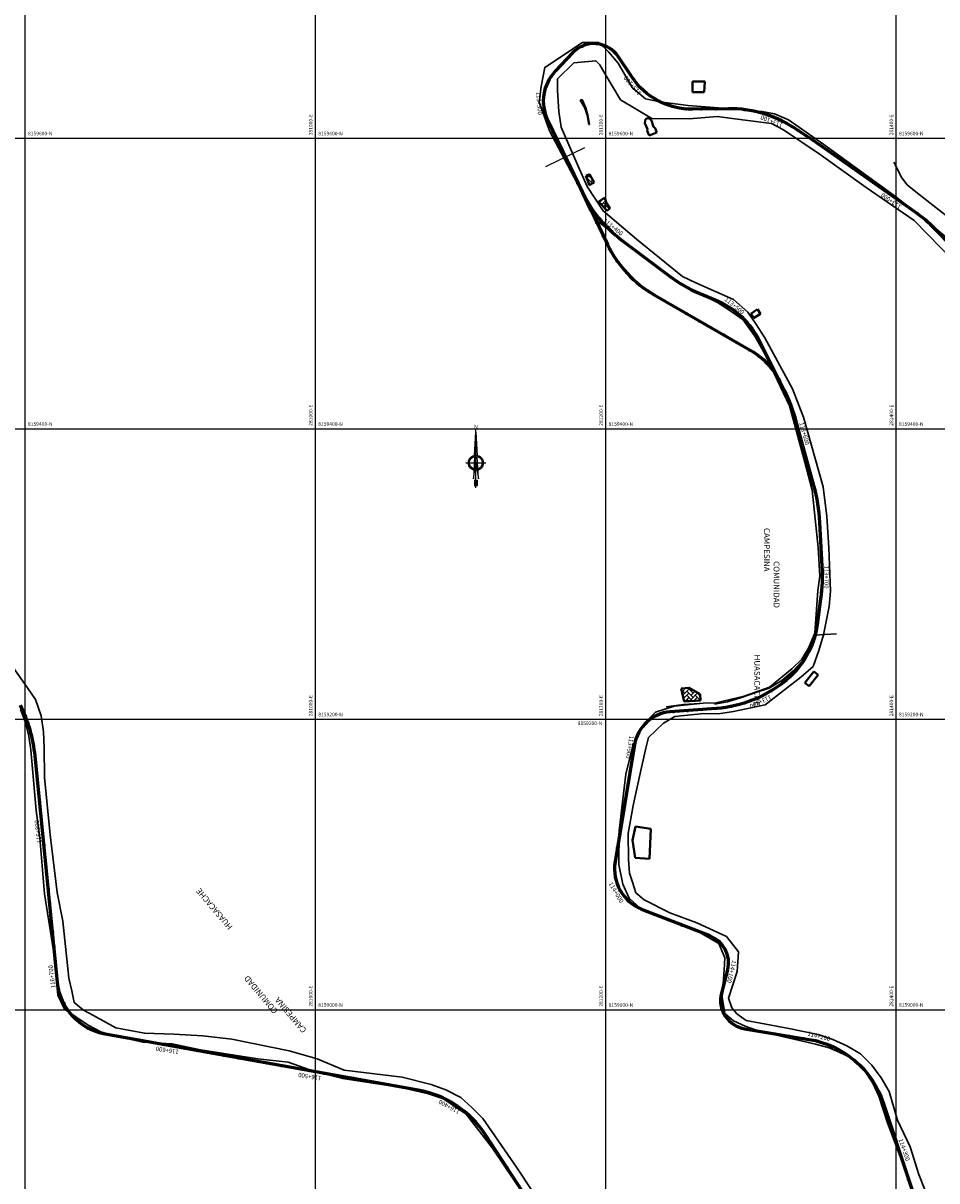
# Model space of a CAD drawing. Units: metres. Extents: x 266126 to 603276, y 8112139 to 16318990.
# Drawn here: x 280799 to 281428, y 8158882 to 8159679 of the extents above; entities that cross this region are included whole.
import ezdxf
from ezdxf.enums import TextEntityAlignment as Align

# ---------------------------------------------------------------- set-up
doc = ezdxf.new("R2010")
doc.units = ezdxf.units.M
for name, color, linetype, lineweight in [('canal', 4, 'Continuous', 30), ('CARRETERA EXISTENTE', 251, 'Continuous', 30), ('CASAS', 7, 'Continuous', 40), ('EJE DE LA CARRETERA', 6, 'Continuous', 60), ('EJE NUEVO', 5, 'Continuous', 35), ('MUROS', 7, 'Continuous', 30)]:
    doc.layers.add(name, color=color, linetype=linetype, lineweight=lineweight)
for name, color, linetype in [('cgrid', 161, 'Continuous'), ('coordenada', 161, 'Continuous'), ('ESTACA', 5, 'Continuous'), ('HACH PREDIO N° 03497 VERTICES', 7, 'Continuous'), ('NORTE', 7, 'Continuous'), ('PROGRESIVA', 5, 'Continuous'), ('TEXTO', 1, 'Continuous')]:
    doc.layers.add(name, color=color, linetype=linetype)
doc.styles.add('ARIAL', font='arial.ttf')
doc.styles.add('GAP_E-Arial', font='arial.ttf')
doc.styles.add('MICKY', font='arial.ttf')

# ---------------------------------------------------------------- blocks, each defined once
blk = doc.blocks.new('NORTE')
h = blk.add_hatch(color=256)
h.paths.add_polyline_path([(1632.77, 664.72), (1632.05, 651.53, -0.04248), (1632.77, 651.59)])
h.paths.add_polyline_path([(1632.77, 664.72), (1632.77, 651.59, -0.04248), (1633.49, 651.53)])
h = blk.add_hatch(color=256)
h.paths.add_polyline_path([(1629.11, 647.31), (1628.49, 647.31, 0.334582), (1631.59, 643.2), (1631.63, 643.84, -0.323811)], flags=17)
h.paths.add_polyline_path([(1632.2, 643.7, -0.040114), (1631.63, 643.84), (1631.59, 643.2, 0.030384), (1632.1, 643.09)])
h.paths.add_polyline_path([(1632.2, 643.7), (1632.1, 643.09, 0.039471), (1632.77, 643.04), (1632.77, 643.66, -0.039471)])
h.paths.add_polyline_path([(1632.77, 643.04, 0.039471), (1633.44, 643.09), (1633.34, 643.7, -0.039471), (1632.77, 643.66)])
h.paths.add_polyline_path([(1637.05, 647.31, 1), (1628.49, 647.31, 0.334565), (1631.59, 643.2), (1631.63, 643.84, -0.323795), (1629.11, 647.31, -1), (1636.43, 647.31, -0.323827), (1633.91, 643.84), (1633.95, 643.2, 0.334598)])
h.paths.add_polyline_path([(1633.91, 643.84), (1633.95, 643.2, 0.334582), (1637.05, 647.31), (1636.43, 647.31, -0.323811)], flags=17)
for p, q in [((1632.77, 633.01, -86.32), (1632.77, 666.35, -86.32)), ((1627.07, 647.31, -86.32), (1638.47, 647.31, -86.32))]:
    blk.add_line(p, q)
at = {"elevation": -86.32}
for points in [[(1632.05, 651.53), (1632.77, 664.72), (1633.49, 651.53)], [(1632.01, 650.89), (1631.32, 638.17), (1632.77, 647.31), (1634.22, 638.17), (1633.53, 650.89)]]:
    blk.add_lwpolyline(points, dxfattribs=at)
for points in [[(1632.5, 637.37), (1632.01, 637.37), (1632.01, 634.28), (1632.5, 634.28)], [(1633.04, 637.37), (1633.53, 637.37), (1633.53, 634.28), (1633.04, 634.28)]]:
    blk.add_lwpolyline(points, close=True, dxfattribs=at)
for radius in [4.28, 3.66]:
    blk.add_circle((1632.77, 647.31, -86.32), radius)
at = {"style": 'ARIAL'}
blk.add_text('N', height=2.32, dxfattribs=at).set_placement((1632.82, 666.69, -86.32), align=Align.CENTER)

msp = doc.modelspace()

# ---------------------------------------------------------------- hatches: boundary and pattern name
at = {"layer": 'HACH PREDIO N° 03497 VERTICES'}
h = msp.add_hatch(dxfattribs=at)
h.set_pattern_fill('AR-HBONE', color=256, scale=0.02)
h.paths.add_polyline_path([(281192.1, 8159569.63), (281188.82, 8159575.37), (281186.19, 8159574.06), (281188.12, 8159569.3), (281188.7, 8159567.7)])
h = msp.add_hatch(dxfattribs=at)
h.set_pattern_fill('AR-HBONE', color=256, scale=0.02)
h.paths.add_polyline_path([(281195.06, 8159556.23), (281199.37, 8159559.18), (281200.22, 8159556.05), (281203.05, 8159551.77), (281200.69, 8159550.07), (281197.49, 8159553.84)])
h = msp.add_hatch(dxfattribs=at)
h.set_pattern_fill('AR-HBONE', color=256, scale=0.02)
h.paths.add_polyline_path([(281251.9, 8159221.11), (281257.37, 8159221.57), (281264.99, 8159217.28), (281265.37, 8159212.82), (281254.1, 8159212.12)])

# ---------------------------------------------------------------- linework, layer by layer
msp.add_line((281158.68, 8159580.58, 2451.68), (281185.72, 8159593.59, 2451.68))
at = {"layer": 'canal'}
for p, q in [((281183.71, 8159626.76, 7272.46), (281182.33, 8159626.2, 7272.46)), ((281182.33, 8159626.2, 7272.46), (281185.56, 8159620.64, 7272.46)), ((281186.2, 8159620.84, 7272.46), (281183.71, 8159626.76, 7272.46)), ((281185.56, 8159620.64, 7272.46), (281187.18, 8159615.97, 7272.46)), ((281187.63, 8159615.97, 7272.46), (281186.2, 8159620.84, 7272.46)), ((281187.18, 8159615.97, 7272.46), (281188.41, 8159609.4, 7272.46)), ((281188.41, 8159609.4, 7272.46), (281187.63, 8159615.97, 7272.46)), ((281188.79, 8159609.46, 7272.46), (281187.63, 8159615.97, 7272.46)), ((281188.41, 8159609.4, 7272.46), (281188.79, 8159609.46, 7272.46)), ((281398.37, 8159583.54, 7284.3), (281404.07, 8159572.7, 7284.3)), ((281404.07, 8159572.7, 7284.3), (281407.6, 8159567.99, 7284.3)), ((281407.6, 8159567.99, 7284.3), (281414.69, 8159562.11, 7284.3)), ((281414.69, 8159562.11, 7284.3), (281435.79, 8159545.72, 7284.3)), ((281340.45, 8159248.58, 4790.09), (281344.04, 8159257.8, 4790.09)), ((281344.04, 8159257.8, 4790.09), (281351.01, 8159258.28, 4790.09)), ((281351.01, 8159258.28, 4790.09), (281358.86, 8159258.68, 4790.09)), ((281335.41, 8159240.06, 4790.09), (281340.45, 8159248.58, 4790.09)), ((281328.92, 8159233.11, 4790.09), (281335.41, 8159240.06, 4790.09)), ((281321.27, 8159226.64, 4790.09), (281328.92, 8159233.11, 4790.09)), ((281312.62, 8159221.35, 4790.09), (281321.27, 8159226.64, 4790.09)), ((281283.94, 8159211.95, 4790.09), (281293.51, 8159215.02, 4790.09)), ((281293.51, 8159215.02, 4790.09), (281303.51, 8159218.33, 4790.09)), ((281303.51, 8159218.33, 4790.09), (281312.62, 8159221.35, 4790.09)), ((281274.91, 8159210.33, 4790.09), (281283.94, 8159211.95, 4790.09))]:
    msp.add_line(p, q, dxfattribs=at)
at = {"layer": 'CARRETERA EXISTENTE'}
for points, elevation in [([(281445.99, 8159522.11), (281423.1, 8159541.62), (281399.66, 8159559.94), (281350.21, 8159595.77), (281325.8, 8159612.76), (281316.14, 8159616.87), (281307.77, 8159618.36), (281286.68, 8159620.2), (281256.79, 8159622.48), (281237.21, 8159625.19), (281227.43, 8159627.05), (281218.23, 8159634.87), (281208.58, 8159651.79), (281201.95, 8159659.47), (281195.17, 8159665.93), (281184.01, 8159666.03), (281157.94, 8159648.77), (281155.53, 8159635.71), (281154.15, 8159624.86), (281157.78, 8159614.73), (281161.34, 8159605.23), (281180.1, 8159569.44), (281188.76, 8159550.9), (281194.93, 8159542.47), (281233.77, 8159512.12), (281250.23, 8159500.17), (281276.9, 8159486.88), (281285.39, 8159481.37), (281294.75, 8159474.93), (281302.72, 8159463.85), (281309.58, 8159451.54), (281326.57, 8159415.7), (281337.17, 8159377), (281342.22, 8159357.69), (281346.37, 8159318.33), (281347.54, 8159298.46), (281346.01, 8159288.7), (281343.99, 8159259.29), (281339.63, 8159249), (281335.19, 8159241.37), (281328.17, 8159234.65), (281312.87, 8159222.06), (281295.35, 8159215.91), (281276.05, 8159211.37), (281267.14, 8159210.95), (281247.07, 8159209.08), (281234.18, 8159204.94), (281228.48, 8159199.06), (281222.27, 8159190), (281218.67, 8159181.56), (281213.84, 8159162.09), (281211.46, 8159142.78), (281209.16, 8159123.19), (281208.93, 8159099.9), (281211.87, 8159086.34), (281216.18, 8159076.81), (281223.65, 8159070), (281261.52, 8159055.03), (281277.86, 8159045.52), (281282.13, 8159035.6), (281281.53, 8159027.53), (281280.17, 8159008.7), (281281.99, 8158997.32), (281288.08, 8158992.26), (281296.14, 8158988.57), (281305.68, 8158985.3), (281344.6, 8158976.29), (281353.95, 8158973.74), (281363.24, 8158969.55), (281371.88, 8158965.38), (281378.76, 8158957.42), (281384.02, 8158949.48), (281388.13, 8158940.43), (281394.06, 8158922.16), (281408.59, 8158883.56), (281421.54, 8158845.7)], 5456.48), ([(281423.1, 8158867.88), (281415.72, 8158886.56), (281409.61, 8158905.61), (281401.01, 8158923.83), (281395.13, 8158943.74), (281389.65, 8158952.98), (281383.3, 8158961.86), (281375.55, 8158969.56), (281366.12, 8158975.03), (281356.38, 8158979.54), (281346.26, 8158983), (281326.06, 8158986.99), (281306.61, 8158990.71), (281296.74, 8158992.57), (281290.35, 8158997.17), (281286.77, 8159001.18), (281284.68, 8159007.85), (281290.6, 8159026.24), (281291.43, 8159039.85), (281283.08, 8159050.49), (281262.78, 8159059.69), (281244.07, 8159066.78), (281226.47, 8159075.69), (281220.72, 8159080.5), (281218.49, 8159087.78), (281216.48, 8159094.02), (281215.76, 8159103.51), (281215.41, 8159121.29), (281218.96, 8159140.65), (281223.3, 8159160.52), (281227.72, 8159180.06), (281229.36, 8159187.29), (281234.59, 8159192.16), (281239.78, 8159197.17), (281247.61, 8159201.9), (281267.51, 8159203.93), (281277.6, 8159203.76), (281287.94, 8159205.21), (281309.73, 8159209.83), (281334.38, 8159228.91), (281342.83, 8159236.39), (281346.86, 8159247.37), (281350.08, 8159258.16), (281353.91, 8159277.67), (281354.86, 8159288.14), (281353.6, 8159318.11), (281352.21, 8159339.58), (281349.87, 8159359.89), (281336.24, 8159407.92), (281332.52, 8159417.49), (281328.72, 8159427.46), (281309.5, 8159462.7), (281303.31, 8159472.16), (281297.85, 8159480.15), (281287.96, 8159488.89), (281262, 8159500.51), (281252.83, 8159504.71), (281221.17, 8159530.63), (281198.28, 8159549.98), (281187.26, 8159566.81), (281177.57, 8159588.54), (281169.21, 8159607.61), (281167.63, 8159618.37), (281166.77, 8159632.89), (281166.86, 8159640.83), (281177.99, 8159651.91), (281193.21, 8159653.38), (281195.85, 8159650.49), (281198.61, 8159645.85), (281210.1, 8159626.39), (281231.78, 8159613.6), (281257.47, 8159613.43), (281276.86, 8159614.97), (281295.96, 8159612.55), (281314.12, 8159610.08), (281322.48, 8159605.8), (281347, 8159589.39), (281379.51, 8159566.09), (281412.44, 8159543.29), (281439.97, 8159515.16)], 5460.48), ([(281149.25, 8158875.26), (281138.47, 8158891.59), (281115.39, 8158925.14), (281107.69, 8158932.65), (281100.28, 8158939.52), (281089.89, 8158944.75), (281079.75, 8158948.54), (281059.7, 8158953.54), (281019.94, 8158958.44), (281001.23, 8158966.12), (280981.83, 8158971.71), (280942.46, 8158979.62), (280922.58, 8158982.03), (280902.48, 8158983.25), (280882.25, 8158983.76), (280862.58, 8158987.39), (280847.17, 8158995.89), (280840.32, 8158999.7), (280833.86, 8159004.91), (280832.17, 8159013.05), (280830.18, 8159021.78), (280826.15, 8159060.87), (280822.1, 8159080.57), (280817.38, 8159120.3), (280813.43, 8159159.88), (280813.26, 8159180.52), (280812.77, 8159191.42), (280811.17, 8159202.37), (280807.19, 8159213.61), (280801.63, 8159221.71), (280790.23, 8159237.95)], 5456.48), ([(280796.85, 8159206.64), (280800.15, 8159198.41), (280802.55, 8159188.39), (280804.03, 8159178.94), (280807.76, 8159137.17), (280810.31, 8159118.37), (280813.39, 8159079.73), (280819.64, 8159040.55), (280822.52, 8159009.98), (280827.28, 8159000.33), (280843.55, 8158989.4), (280852.2, 8158984.67), (280861.63, 8158982.07), (280881.26, 8158977.59), (280901.25, 8158976.41), (280920.85, 8158972.36), (280960.37, 8158966.13), (280981.3, 8158963.89), (280999.44, 8158957.41), (281018.88, 8158952.52), (281059.15, 8158946.47), (281077.87, 8158942.11), (281088.29, 8158938.62), (281103.92, 8158928.11), (281121.98, 8158904.72), (281144.34, 8158871.57)], 5460.48)]:
    msp.add_lwpolyline(points, dxfattribs=dict(at, elevation=elevation))
at = {"layer": 'CASAS'}
for p, q in [((281259.88, 8159639.12, 4790.09), (281259.7, 8159631.79, 4790.09)), ((281268.25, 8159639.19, 4790.09), (281259.88, 8159639.12, 4790.09)), ((281267.8, 8159631.75, 4790.09), (281268.25, 8159639.19, 4790.09)), ((281259.7, 8159631.79, 4790.09), (281267.8, 8159631.75, 4790.09)), ((281227.02, 8159610.34, 4790.09), (281227.31, 8159613.23, 4790.09)), ((281227.31, 8159613.23, 4790.09), (281229.41, 8159614.06, 4790.09)), ((281229.41, 8159614.06, 4790.09), (281231.45, 8159612.17, 4790.09)), ((281231.45, 8159612.17, 4790.09), (281233.01, 8159607.77, 4790.09)), ((281228.72, 8159606.2, 4790.09), (281227.02, 8159610.34, 4790.09)), ((281228.57, 8159605.13, 4790.09), (281228.72, 8159606.2, 4790.09)), ((281229.81, 8159601.88, 4790.09), (281228.57, 8159605.13, 4790.09)), ((281233.01, 8159607.77, 4790.09), (281233.97, 8159606.97, 4790.09)), ((281233.97, 8159606.97, 4790.09), (281235.15, 8159603.94, 4790.09)), ((281235.15, 8159603.94, 4790.09), (281229.81, 8159601.88, 4790.09)), ((281188.82, 8159575.37, 4790.09), (281186.19, 8159574.06, 4790.09)), ((281186.19, 8159574.06, 4790.09), (281188.12, 8159569.3, 4790.09)), ((281192.1, 8159569.63, 4790.09), (281188.82, 8159575.37, 4790.09)), ((281188.12, 8159569.3, 4790.09), (281188.7, 8159567.7, 4790.09)), ((281188.7, 8159567.7, 4790.09), (281192.1, 8159569.63, 4790.09)), ((281195.06, 8159556.23, 4790.09), (281199.37, 8159559.18, 4790.09)), ((281200.22, 8159556.05, 4790.09), (281199.37, 8159559.18, 4790.09)), ((281197.49, 8159553.84, 4790.09), (281195.06, 8159556.23, 4790.09)), ((281200.69, 8159550.07, 4790.09), (281197.49, 8159553.84, 4790.09)), ((281203.05, 8159551.77, 4790.09), (281200.22, 8159556.05, 4790.09)), ((281203.05, 8159551.77, 4790.09), (281200.69, 8159550.07, 4790.09)), ((281300.01, 8159479.21, 4790.09), (281304.61, 8159482.3, 4790.09)), ((281301.83, 8159476.12, 4790.09), (281300.01, 8159479.21, 4790.09)), ((281306.63, 8159479.15, 4790.09), (281301.83, 8159476.12, 4790.09)), ((281304.61, 8159482.3, 4790.09), (281306.63, 8159479.15, 4790.09)), ((281337.11, 8159224.95, 4790.09), (281343.32, 8159232.9, 4790.09)), ((281340.11, 8159222.8, 4790.09), (281346.4, 8159230.56, 4790.09)), ((281343.32, 8159232.9, 4790.09), (281346.4, 8159230.56, 4790.09)), ((281340.11, 8159222.8, 4790.09), (281337.11, 8159224.95, 4790.09)), ((281251.9, 8159221.11, 4790.09), (281257.37, 8159221.57, 4790.09)), ((281254.1, 8159212.12, 4790.09), (281251.9, 8159221.11, 4790.09)), ((281257.37, 8159221.57, 4790.09), (281264.99, 8159217.28, 4790.09)), ((281264.99, 8159217.28, 4790.09), (281265.37, 8159212.82, 4790.09)), ((281265.37, 8159212.82, 4790.09), (281254.1, 8159212.12, 4790.09)), ((281218.39, 8159116.8, 4790.09), (281220.41, 8159126.17, 4790.09)), ((281220.41, 8159126.17, 4790.09), (281231.12, 8159124.62, 4790.09)), ((281231.12, 8159124.62, 4790.09), (281230.22, 8159103.88, 4790.09)), ((281218.39, 8159116.8, 4790.09), (281220.17, 8159104.44, 4790.09)), ((281220.17, 8159104.44, 4790.09), (281230.22, 8159103.88, 4790.09))]:
    msp.add_line(p, q, dxfattribs=at)
at = {"layer": 'cgrid'}
for p, q in [((280800, 8155428.17), (280800, 8162232.29)), ((281000, 8155428.17), (281000, 8162232.29)), ((281200, 8155428.17), (281200, 8162232.29)), ((281400, 8155428.17), (281400, 8162232.29)), ((266126.07, 8159600), (284117.36, 8159600)), ((266126.07, 8159400), (284117.36, 8159400)), ((266126.07, 8159200), (284117.36, 8159200)), ((266126.07, 8159000), (284117.36, 8159000))]:
    msp.add_line(p, q, dxfattribs=at)
at = {"layer": 'EJE DE LA CARRETERA', "elevation": 2451.68}
for points in [[(281464.57, 8159499.11), (281426.96, 8159537.5, 0.045963), (281412.98, 8159549.38), (281347.04, 8159595.66, 0.009669), (281337.41, 8159602.15), (281329.06, 8159607.54, 0.147587), (281284.64, 8159620.33), (281260.09, 8159620.01, -0.253851), (281217.88, 8159642.23), (281208.51, 8159656.26, 0.480517), (281177.39, 8159658.94), (281165.27, 8159646.2, 0.31183), (281159.97, 8159612.51), (281183.77, 8159563.04, 0.119825), (281210.74, 8159530.16), (281244.68, 8159504.6, 0.063112), (281264.32, 8159493.37), (281275.46, 8159488.75, -0.180993), (281306.19, 8159460.04), (281322.8, 8159426.64, -0.048174), (281331.04, 8159405.09), (281343.2, 8159360.94, -0.053779), (281347.33, 8159335.54), (281348.95, 8159305.43, -0.04712), (281348.04, 8159282.88), (281345.66, 8159265.24, -0.189272), (281324.3, 8159226.94), (281323.78, 8159226.5, -0.154483), (281276.17, 8159207.4), (281244.44, 8159205.02, 0.345733), (281219.83, 8159182.51), (281206.45, 8159101.83, 0.355282), (281225.21, 8159068.95), (281271.64, 8159050.96, -0.379486), (281283.79, 8159027.37), (281279.73, 8159011.43, 0.440174), (281295.89, 8158986.75), (281339.96, 8158979.56, -0.279059), (281391.18, 8158935.88), (281427.43, 8158826.64, 0.020272)], [(281464.57, 8159499.11), (281426.96, 8159537.5, 0.045963), (281412.98, 8159549.38), (281347.04, 8159595.66, 0.009669), (281337.41, 8159602.15), (281329.06, 8159607.54, 0.147587), (281284.64, 8159620.33), (281260.09, 8159620.01, -0.253851), (281217.88, 8159642.23), (281208.51, 8159656.26, 0.480517), (281177.39, 8159658.94), (281165.27, 8159646.2, 0.31183), (281159.97, 8159612.51), (281172.2, 8159587.08)], [(281172.2, 8159587.08), (281201.19, 8159526.83, 0.151093), (281233.35, 8159492.19), (281299.93, 8159453.84, -0.147791), (281319.75, 8159432.77), (281322.8, 8159426.64)], [(281322.8, 8159426.64), (281322.8, 8159426.64, -0.048174), (281331.04, 8159405.09), (281343.2, 8159360.94, -0.053779), (281347.33, 8159335.54), (281348.95, 8159305.43, -0.04712), (281348.04, 8159282.88), (281345.66, 8159265.24, -0.189272), (281324.3, 8159226.94), (281323.78, 8159226.5, -0.154483), (281276.17, 8159207.4), (281244.44, 8159205.02, 0.345733), (281219.83, 8159182.51), (281206.45, 8159101.83, 0.355282), (281225.21, 8159068.95), (281271.64, 8159050.96, -0.379486), (281283.79, 8159027.37), (281279.73, 8159011.43, 0.440174), (281295.89, 8158986.75), (281339.96, 8158979.56, -0.279059), (281391.18, 8158935.88), (281427.43, 8158826.64, 0.020272)], [(281142.14, 8158875.44), (281117.09, 8158913.93, 0.207086), (281070.75, 8158944.65), (280855.18, 8158983.22, -0.335493), (280822.42, 8159018.64), (280806.92, 8159174.69, 0.091846), (280796.78, 8159209.68)], [(281142.14, 8158875.44), (281117.09, 8158913.93, 0.207086), (281070.75, 8158944.65), (280855.18, 8158983.22, -0.335493), (280822.42, 8159018.64), (280806.92, 8159174.69, 0.091846), (280796.78, 8159209.68)]]:
    msp.add_lwpolyline(points, format="xyb", dxfattribs=at)
at = {"layer": 'EJE NUEVO', "color": 2, "elevation": 2451.68}
msp.add_lwpolyline([(281172.2, 8159587.08), (281201.19, 8159526.83, 0.151093), (281233.35, 8159492.19), (281299.93, 8159453.84, -0.147791), (281319.75, 8159432.77), (281322.8, 8159426.64)], format="xyb", dxfattribs=at)
at = {"layer": 'ESTACA'}
for p, q in [((281183.44, 8159664.38, 2451.68), (281184.24, 8159662.54, 2451.68)), ((281193.69, 8159666.07, 2451.68), (281193.51, 8159664.08, 2451.68)), ((281203.5, 8159662.64, 2451.68), (281202.39, 8159660.97, 2451.68)), ((281175.24, 8159658.12, 2451.68), (281176.69, 8159656.75, 2451.68)), ((281210.5, 8159655.08, 2451.68), (281208.84, 8159653.96, 2451.68)), ((281168.34, 8159650.88, 2451.68), (281169.79, 8159649.5, 2451.68)), ((281216.06, 8159646.76, 2451.68), (281214.39, 8159645.65, 2451.68)), ((281161.61, 8159643.3, 2451.68), (281163.25, 8159642.15, 2451.68)), ((281221.77, 8159638.69, 2451.68), (281220.23, 8159637.41, 2451.68)), ((281157.19, 8159634.01, 2451.68), (281159.11, 8159633.47, 2451.68)), ((281228.74, 8159631.83, 2451.68), (281227.49, 8159630.27, 2451.68)), ((281156.05, 8159623.79, 2451.68), (281158.05, 8159623.9, 2451.68)), ((281236.94, 8159626.49, 2451.68), (281236.02, 8159624.71, 2451.68)), ((281246.04, 8159622.88, 2451.68), (281245.49, 8159620.96, 2451.68)), ((281255.67, 8159621.16, 2451.68), (281255.51, 8159619.16, 2451.68)), ((281265.57, 8159621.08, 2451.68), (281265.6, 8159619.08, 2451.68)), ((281275.57, 8159621.21, 2451.68), (281275.6, 8159619.21, 2451.68)), ((281285.58, 8159621.33, 2451.68), (281285.59, 8159619.33, 2451.68)), ((281295.68, 8159620.71, 2451.68), (281295.43, 8159618.73, 2451.68)), ((281158.32, 8159613.76, 2451.68), (281160.17, 8159614.52, 2451.68)), ((281305.63, 8159618.83, 2451.68), (281305.13, 8159616.9, 2451.68)), ((281315.26, 8159615.73, 2451.68), (281314.53, 8159613.87, 2451.68)), ((281162.63, 8159604.67, 2451.68), (281164.43, 8159605.54, 2451.68)), ((281324.43, 8159611.45, 2451.68), (281323.47, 8159609.7, 2451.68)), ((281333.01, 8159606.18, 2451.68), (281331.92, 8159604.5, 2451.68)), ((281166.97, 8159595.66, 2451.68), (281168.77, 8159596.53, 2451.68)), ((281341.4, 8159600.73, 2451.68), (281340.3, 8159599.06, 2451.68)), ((281349.66, 8159595.04, 2451.68), (281348.51, 8159593.41, 2451.68)), ((281357.85, 8159589.3, 2451.68), (281356.7, 8159587.66, 2451.68)), ((281171.3, 8159586.65, 2451.68), (281173.1, 8159587.52, 2451.68)), ((281366.03, 8159583.55, 2451.68), (281364.88, 8159581.92, 2451.68)), ((281175.64, 8159577.64, 2451.68), (281177.44, 8159578.51, 2451.68)), ((281374.22, 8159577.81, 2451.68), (281373.07, 8159576.17, 2451.68)), ((281179.97, 8159568.63, 2451.68), (281181.77, 8159569.49, 2451.68)), ((281382.4, 8159572.06, 2451.68), (281381.25, 8159570.42, 2451.68)), ((281390.59, 8159566.32, 2451.68), (281389.44, 8159564.68, 2451.68)), ((281184.32, 8159559.58, 2451.68), (281186.09, 8159560.51, 2451.68)), ((281398.77, 8159560.57, 2451.68), (281397.62, 8159558.93, 2451.68)), ((281188.68, 8159550.52, 2451.68), (281190.49, 8159551.38, 2451.68)), ((281406.96, 8159554.82, 2451.68), (281405.81, 8159553.19, 2451.68)), ((281415.14, 8159549.05, 2451.68), (281413.96, 8159547.44, 2451.68)), ((281193.02, 8159541.5, 2451.68), (281194.82, 8159542.37, 2451.68)), ((281422.99, 8159542.69, 2451.68), (281421.65, 8159541.2, 2451.68)), ((281197.36, 8159532.49, 2451.68), (281199.16, 8159533.36, 2451.68)), ((281201.75, 8159523.51, 2451.68), (281203.55, 8159524.38, 2451.68)), ((281206.98, 8159514.99, 2451.68), (281208.7, 8159516.01, 2451.68)), ((281213.31, 8159507.07, 2451.68), (281214.86, 8159508.34, 2451.68)), ((281220.66, 8159499.93, 2451.68), (281221.93, 8159501.48, 2451.68)), ((281229.15, 8159493.59, 2451.68), (281230.3, 8159495.23, 2451.68)), ((281237.84, 8159488.45, 2451.68), (281238.84, 8159490.18, 2451.68)), ((281246.5, 8159483.46, 2451.68), (281247.5, 8159485.19, 2451.68)), ((281255.17, 8159478.47, 2451.68), (281256.17, 8159480.2, 2451.68)), ((281263.83, 8159473.48, 2451.68), (281264.83, 8159475.21, 2451.68)), ((281272.5, 8159468.49, 2451.68), (281273.5, 8159470.22, 2451.68)), ((281281.16, 8159463.5, 2451.68), (281282.17, 8159465.23, 2451.68)), ((281289.83, 8159458.51, 2451.68), (281290.83, 8159460.24, 2451.68)), ((281298.5, 8159453.52, 2451.68), (281299.5, 8159455.25, 2451.68)), ((281306.58, 8159447.96, 2451.68), (281307.91, 8159449.46, 2451.68)), ((281313.44, 8159440.87, 2451.68), (281315.01, 8159442.12, 2451.68)), ((281318.73, 8159432.57, 2451.68), (281320.53, 8159433.46, 2451.68)), ((281323.14, 8159423.62, 2451.68), (281324.96, 8159424.47, 2451.68)), ((281326.97, 8159414.47, 2451.68), (281328.84, 8159415.17, 2451.68)), ((281330.01, 8159405.04, 2451.68), (281331.94, 8159405.57, 2451.68)), ((281332.67, 8159395.4, 2451.68), (281334.6, 8159395.93, 2451.68)), ((281335.32, 8159385.76, 2451.68), (281337.25, 8159386.29, 2451.68)), ((281337.98, 8159376.12, 2451.68), (281339.91, 8159376.65, 2451.68)), ((281340.63, 8159366.48, 2451.68), (281342.56, 8159367.01, 2451.68)), ((281343.22, 8159356.85, 2451.68), (281345.16, 8159357.32, 2451.68)), ((281345.13, 8159347.12, 2451.68), (281347.1, 8159347.43, 2451.68)), ((281346.22, 8159337.27, 2451.68), (281348.22, 8159337.41, 2451.68)), ((281346.77, 8159327.3, 2451.68), (281348.77, 8159327.41, 2451.68)), ((281347.31, 8159317.31, 2451.68), (281349.31, 8159317.42, 2451.68)), ((281347.85, 8159307.33, 2451.68), (281349.85, 8159307.44, 2451.68)), ((281348.12, 8159297.4, 2451.68), (281350.12, 8159297.38, 2451.68)), ((281347.57, 8159287.5, 2451.68), (281349.57, 8159287.31, 2451.68)), ((281346.32, 8159277.62, 2451.68), (281348.31, 8159277.35, 2451.68)), ((281344.98, 8159267.71, 2451.68), (281346.97, 8159267.44, 2451.68)), ((281343.19, 8159258.01, 2451.68), (281345.12, 8159257.49, 2451.68)), ((281339.87, 8159248.77, 2451.68), (281341.69, 8159247.94, 2451.68)), ((281335.06, 8159240.21, 2451.68), (281336.71, 8159239.08, 2451.68)), ((281328.89, 8159232.56, 2451.68), (281330.34, 8159231.18, 2451.68)), ((281321.55, 8159226, 2451.68), (281322.78, 8159224.42, 2451.68)), ((281304.7, 8159215.76, 2451.68), (281305.53, 8159213.94, 2451.68)), ((281313.43, 8159220.38, 2451.68), (281314.46, 8159218.67, 2451.68)), ((281246.22, 8159206.15, 2451.68), (281246.37, 8159204.16, 2451.68)), ((281256.19, 8159206.9, 2451.68), (281256.34, 8159204.91, 2451.68)), ((281266.17, 8159207.65, 2451.68), (281266.32, 8159205.66, 2451.68)), ((281276.14, 8159208.4, 2451.68), (281276.29, 8159206.41, 2451.68)), ((281285.92, 8159209.73, 2451.68), (281286.31, 8159207.76, 2451.68)), ((281295.49, 8159212.19, 2451.68), (281296.1, 8159210.28, 2451.68)), ((280801.21, 8159202.25, 2451.68), (280799.36, 8159201.51, 2451.68)), ((281227.44, 8159198.64, 2451.68), (281228.8, 8159197.17, 2451.68)), ((281236.17, 8159204.13, 2451.68), (281236.91, 8159202.27, 2451.68)), ((280804.48, 8159192.7, 2451.68), (280802.56, 8159192.15, 2451.68)), ((281221.3, 8159190.36, 2451.68), (281223.09, 8159189.49, 2451.68)), ((280806.78, 8159182.87, 2451.68), (280804.81, 8159182.51, 2451.68)), ((281218.48, 8159180.51, 2451.68), (281220.46, 8159180.19, 2451.68)), ((280808.11, 8159172.88, 2451.68), (280806.12, 8159172.68, 2451.68)), ((281216.85, 8159170.65, 2451.68), (281218.82, 8159170.32, 2451.68)), ((280809.09, 8159162.93, 2451.68), (280807.1, 8159162.73, 2451.68)), ((281215.21, 8159160.78, 2451.68), (281217.18, 8159160.46, 2451.68)), ((280810.08, 8159152.98, 2451.68), (280808.09, 8159152.78, 2451.68)), ((281213.58, 8159150.92, 2451.68), (281215.55, 8159150.59, 2451.68)), ((280811.07, 8159143.03, 2451.68), (280809.08, 8159142.83, 2451.68)), ((281211.94, 8159141.05, 2451.68), (281213.91, 8159140.73, 2451.68)), ((280812.06, 8159133.08, 2451.68), (280810.07, 8159132.88, 2451.68)), ((281210.3, 8159131.19, 2451.68), (281212.28, 8159130.86, 2451.68)), ((280813.05, 8159123.12, 2451.68), (280811.06, 8159122.93, 2451.68)), ((281208.67, 8159121.32, 2451.68), (281210.64, 8159121, 2451.68)), ((280814.03, 8159113.17, 2451.68), (280812.04, 8159112.98, 2451.68)), ((281207.03, 8159111.46, 2451.68), (281209.01, 8159111.13, 2451.68)), ((280815.02, 8159103.22, 2451.68), (280813.03, 8159103.02, 2451.68)), ((281205.4, 8159101.58, 2451.68), (281207.37, 8159101.28, 2451.68)), ((280816.01, 8159093.27, 2451.68), (280814.02, 8159093.07, 2451.68)), ((281205.56, 8159091.29, 2451.68), (281207.53, 8159091.66, 2451.68)), ((280817, 8159083.32, 2451.68), (280815.01, 8159083.12, 2451.68)), ((281209.08, 8159081.63, 2451.68), (281210.82, 8159082.62, 2451.68)), ((280817.99, 8159073.37, 2451.68), (280816, 8159073.17, 2451.68)), ((281215.57, 8159073.65, 2451.68), (281216.89, 8159075.15, 2451.68)), ((280818.98, 8159063.42, 2451.68), (280816.99, 8159063.22, 2451.68)), ((281224.31, 8159068.23, 2451.68), (281225.07, 8159070.08, 2451.68)), ((281233.65, 8159064.6, 2451.68), (281234.37, 8159066.47, 2451.68)), ((281242.97, 8159060.99, 2451.68), (281243.7, 8159062.86, 2451.68)), ((281252.3, 8159057.38, 2451.68), (281253.02, 8159059.24, 2451.68)), ((281261.62, 8159053.77, 2451.68), (281262.35, 8159055.63, 2451.68)), ((280819.96, 8159053.47, 2451.68), (280817.97, 8159053.27, 2451.68)), ((281270.95, 8159050.15, 2451.68), (281271.67, 8159052.02, 2451.68)), ((280820.95, 8159043.52, 2451.68), (280818.96, 8159043.32, 2451.68)), ((281278.71, 8159044.82, 2451.68), (281280.22, 8159046.14, 2451.68)), ((280821.94, 8159033.56, 2451.68), (280819.95, 8159033.37, 2451.68)), ((281282.96, 8159036.43, 2451.68), (281284.91, 8159036.87, 2451.68)), ((280822.93, 8159023.61, 2451.68), (280820.94, 8159023.42, 2451.68)), ((281282.67, 8159027, 2451.68), (281284.61, 8159026.51, 2451.68)), ((281280.2, 8159017.31, 2451.68), (281282.14, 8159016.82, 2451.68)), ((280824.22, 8159013.83, 2451.68), (280822.27, 8159013.38, 2451.68)), ((281278.13, 8159007.34, 2451.68), (281280.13, 8159007.26, 2451.68)), ((280827.57, 8159004.7, 2451.68), (280825.79, 8159003.79, 2451.68)), ((280833.07, 8158996.69, 2451.68), (280831.58, 8158995.36, 2451.68)), ((281280.29, 8158997.18, 2451.68), (281282.08, 8158998.06, 2451.68)), ((281287.06, 8158989.29, 2451.68), (281288.21, 8158990.93, 2451.68)), ((280840.39, 8158990.28, 2451.68), (280839.27, 8158988.62, 2451.68)), ((280849.06, 8158985.88, 2451.68), (280848.39, 8158984, 2451.68)), ((280858.62, 8158983.62, 2451.68), (280858.26, 8158981.65, 2451.68)), ((281296.73, 8158985.6, 2451.68), (281297.05, 8158987.58, 2451.68)), ((281306.6, 8158983.99, 2451.68), (281306.92, 8158985.97, 2451.68)), ((281316.47, 8158982.38, 2451.68), (281316.79, 8158984.35, 2451.68)), ((281326.34, 8158980.77, 2451.68), (281326.66, 8158982.74, 2451.68)), ((280868.46, 8158981.86, 2451.68), (280868.11, 8158979.89, 2451.68)), ((280878.3, 8158980.1, 2451.68), (280877.95, 8158978.13, 2451.68)), ((280888.15, 8158978.34, 2451.68), (280887.79, 8158976.37, 2451.68)), ((280897.99, 8158976.58, 2451.68), (280897.64, 8158974.61, 2451.68)), ((280907.83, 8158974.82, 2451.68), (280907.48, 8158972.85, 2451.68)), ((281336.21, 8158979.16, 2451.68), (281336.53, 8158981.13, 2451.68)), ((281345.92, 8158977.26, 2451.68), (281346.43, 8158979.2, 2451.68)), ((281355.2, 8158974.01, 2451.68), (281356.01, 8158975.85, 2451.68)), ((280917.68, 8158973.06, 2451.68), (280917.33, 8158971.09, 2451.68)), ((280927.52, 8158971.29, 2451.68), (280927.17, 8158969.33, 2451.68)), ((280937.36, 8158969.53, 2451.68), (280937.01, 8158967.56, 2451.68)), ((280947.21, 8158967.77, 2451.68), (280946.86, 8158965.8, 2451.68)), ((281363.88, 8158969.38, 2451.68), (281364.96, 8158971.07, 2451.68)), ((280957.05, 8158966.01, 2451.68), (280956.7, 8158964.04, 2451.68)), ((280966.9, 8158964.25, 2451.68), (280966.54, 8158962.28, 2451.68)), ((280976.74, 8158962.49, 2451.68), (280976.39, 8158960.52, 2451.68)), ((280986.58, 8158960.73, 2451.68), (280986.23, 8158958.76, 2451.68)), ((280996.43, 8158958.97, 2451.68), (280996.07, 8158957, 2451.68)), ((281371.75, 8158963.47, 2451.68), (281373.07, 8158964.97, 2451.68)), ((281006.27, 8158957.2, 2451.68), (281005.92, 8158955.24, 2451.68)), ((281016.11, 8158955.44, 2451.68), (281015.76, 8158953.47, 2451.68)), ((281025.96, 8158953.68, 2451.68), (281025.61, 8158951.71, 2451.68)), ((281035.8, 8158951.92, 2451.68), (281035.45, 8158949.95, 2451.68)), ((281378.61, 8158956.43, 2451.68), (281380.15, 8158957.71, 2451.68)), ((281045.65, 8158950.16, 2451.68), (281045.29, 8158948.19, 2451.68)), ((281055.49, 8158948.4, 2451.68), (281055.14, 8158946.43, 2451.68)), ((281065.33, 8158946.64, 2451.68), (281064.98, 8158944.67, 2451.68)), ((281075.21, 8158944.73, 2451.68), (281074.74, 8158942.79, 2451.68)), ((281384.32, 8158948.42, 2451.68), (281386.03, 8158949.45, 2451.68)), ((281084.86, 8158941.64, 2451.68), (281084.12, 8158939.78, 2451.68)), ((281093.97, 8158937.2, 2451.68), (281092.97, 8158935.47, 2451.68)), ((281388.73, 8158939.62, 2451.68), (281390.58, 8158940.38, 2451.68)), ((281102.36, 8158931.52, 2451.68), (281101.12, 8158929.95, 2451.68)), ((281391.99, 8158930.25, 2451.68), (281393.89, 8158930.88, 2451.68)), ((281109.85, 8158924.69, 2451.68), (281108.41, 8158923.31, 2451.68)), ((281395.14, 8158920.76, 2451.68), (281397.04, 8158921.39, 2451.68)), ((281116.3, 8158916.87, 2451.68), (281114.67, 8158915.71, 2451.68)), ((281398.29, 8158911.27, 2451.68), (281400.19, 8158911.9, 2451.68)), ((281121.82, 8158908.49, 2451.68), (281120.15, 8158907.4, 2451.68)), ((281127.28, 8158900.11, 2451.68), (281125.6, 8158899.02, 2451.68)), ((281401.44, 8158901.77, 2451.68), (281403.34, 8158902.4, 2451.68)), ((281132.73, 8158891.73, 2451.68), (281131.06, 8158890.64, 2451.68)), ((281404.59, 8158892.28, 2451.68), (281406.49, 8158892.91, 2451.68)), ((281138.19, 8158883.35, 2451.68), (281136.51, 8158882.26, 2451.68)), ((281407.74, 8158882.79, 2451.68), (281409.64, 8158883.42, 2451.68))]:
    msp.add_line(p, q, dxfattribs=at)
at = {"layer": 'MUROS'}
for p, q in [((281241.73, 8159208.53, 4790.09), (281253.68, 8159210.05, 4790.09)), ((281253.68, 8159210.05, 4790.09), (281264.56, 8159210.84, 4790.09))]:
    msp.add_line(p, q, dxfattribs=at)

# ---------------------------------------------------------------- block references
at = {"layer": 'NORTE', "xscale": 1.210224364563171, "yscale": 1.210224364563171, "zscale": 1.210224364563171}
msp.add_blockref('NORTE', (279134.54, 8158593.16, 104.46), dxfattribs=at)

# ---------------------------------------------------------------- texts
at = {"layer": 'coordenada'}
for s, p in [('281000-E', (280998, 8159602)), ('281200-E', (281198, 8159602)), ('281400-E', (281398, 8159602)), ('281000-E', (280998, 8159402)), ('281200-E', (281198, 8159402)), ('281400-E', (281398, 8159402)), ('281000-E', (280998, 8159202)), ('281200-E', (281198, 8159202)), ('281400-E', (281398, 8159202)), ('281000-E', (280998, 8159002)), ('281200-E', (281198, 8159002)), ('281400-E', (281398, 8159002))]:
    msp.add_text(s, height=2.5, rotation=90, dxfattribs=at).set_placement(p)
for s, p in [('8159600-N', (280802, 8159602)), ('8159600-N', (281002, 8159602)), ('8159600-N', (281202, 8159602)), ('8159600-N', (281402, 8159602)), ('8159400-N', (280802, 8159402)), ('8159400-N', (281002, 8159402)), ('8159400-N', (281202, 8159402)), ('8159400-N', (281402, 8159402)), ('8159200-N', (281002, 8159202)), ('8159200-N', (281180.71, 8159195.98)), ('8159200-N', (281402, 8159202)), ('8159000-N', (281002, 8159002)), ('8159000-N', (281202, 8159002)), ('8159000-N', (281402, 8159002))]:
    msp.add_text(s, height=2.5, dxfattribs=at).set_placement(p)
at = {"layer": 'PROGRESIVA', "style": 'GAP_E-Arial'}
for s, rotation, p in [('113+200', 130.55327, (281224.67, 8159631.21, 2451.68)), ('113+300', 274.41223, (281152.09, 8159631.88, 2451.68)), ('113+100', 159.39471, (281322.22, 8159610.37, 2451.68)), ('113+000', 145.75639, (281403.98, 8159553.64, 2451.68)), ('113+400', 320.68279, (281198.04, 8159542.78, 2451.68)), ('113+500', 321.06256, (281281.57, 8159488.54, 2451.68)), ('113+600', 285.4624, (281333.28, 8159403.95, 2451.68)), ('113+700', 269.8703, (281350.58, 8159305.84, 2451.68)), ('113+800', 205.17171, (281313.21, 8159216.81, 2451.68)), ('113+900', 261.2079, (281216.36, 8159188.83, 2451.68)), ('116+800', 96.9266, (280811.35, 8159114.84, 2451.68)), ('114+000', 300.17715, (281201.9, 8159086.84, 2451.68)), ('116+700', 96.9266, (280820.93, 8159015.05, 2451.68)), ('114+100', 256.32047, (281287.22, 8159034.31, 2451.68)), ('114+200', 345.74342, (281338.75, 8158982.21, 2451.68)), ('116+600', 171.11152, (280906.05, 8158972.25, 2451.68)), ('116+500', 171.11152, (281004.18, 8158954.21, 2451.68)), ('116+400', 151.20828, (281099.89, 8158930.55, 2451.68)), ('114+300', 288.98294, (281401.65, 8158910.6, 2451.68))]:
    msp.add_text(s, height=3, rotation=rotation, dxfattribs=at).set_placement(p)
at = {"layer": 'TEXTO', "lineweight": 30, "char_height": 4, "attachment_point": 1, "style": 'MICKY'}
for insert, rotation in [((281319.65, 8159331.67), 270), ((280985.98, 8158979.2), 130)]:
    msp.add_mtext_dynamic_manual_height_columns('\\pi5.7051;{\\T1.072;COMUNIDAD CAMPESINA \\P\\pi21.798;HUASACACHE}', width=83.4348, gutter_width=12.5, heights=[0], dxfattribs=dict(at, insert=insert, rotation=rotation))

doc.saveas('drawing.dxf')
